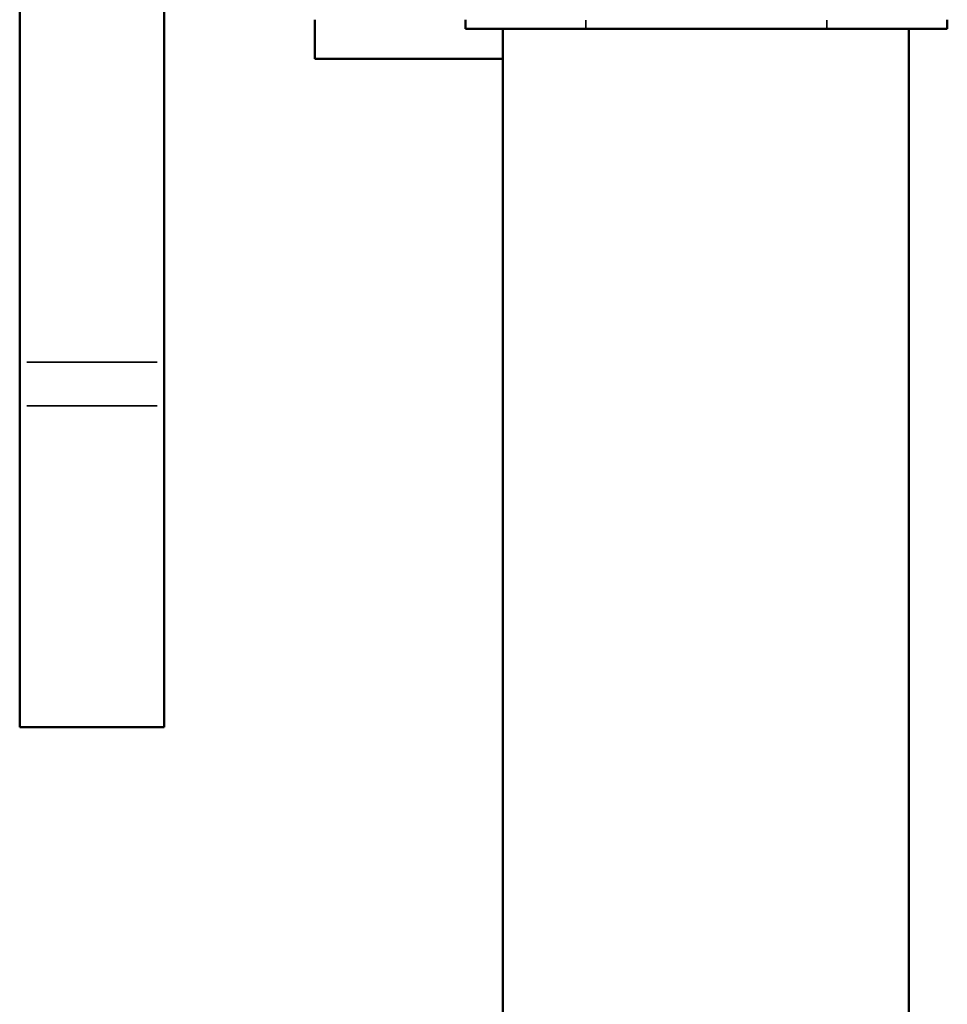
# Model space of a CAD drawing. Units: millimetres. Extents: x 0 to 985, y 0 to 385.
# Drawn here: x 750 to 758, y 216 to 225 of the extents above; entities that cross this region are included whole.
import ezdxf

# ---------------------------------------------------------------- set-up
doc = ezdxf.new("R2010")
doc.units = ezdxf.units.MM
doc.layers.add('Widoczne (ISO)', color=7, linetype='Continuous', lineweight=50)
doc.layers.add('Widoczne wąskie (ISO)', color=7, linetype='Continuous', lineweight=35)

# ---------------------------------------------------------------- blocks, each defined once
blk = doc.blocks.new('1447 2dD')
at = {"layer": 'Widoczne (ISO)'}
for p, q in [((750.3786, 230.5079), (750.3786, 221.7604)), ((751.5786, 224.7594), (751.5786, 221.7604)), ((752.8286, 224.6031), (752.8286, 224.2781)), ((754.0786, 224.6031), (754.0786, 224.5281)), ((758.0786, 224.5281), (758.0786, 224.6031)), ((755.0786, 224.5281), (754.0786, 224.5281)), ((754.3896, 160.3281), (754.3896, 224.5281)), ((757.0786, 224.5281), (755.0786, 224.5281)), ((758.0786, 224.5281), (757.0786, 224.5281)), ((757.7596, 160.3281), (757.7596, 224.5281)), ((754.3896, 224.2781), (752.8286, 224.2781)), ((750.3786, 221.3965), (750.3786, 221.7604)), ((751.5786, 221.3965), (751.5786, 221.7604)), ((750.3786, 221.3965), (750.3786, 218.7312)), ((751.5786, 221.3965), (751.5786, 218.7312)), ((750.3786, 218.7304), (750.3786, 218.7312)), ((750.3786, 218.7304), (751.5786, 218.7304)), ((751.5786, 218.7304), (751.5786, 218.7312))]:
    blk.add_line(p, q, dxfattribs=at)
at = {"layer": 'Widoczne wąskie (ISO)'}
for p, q in [((755.0786, 224.5318), (755.0786, 224.5993)), ((757.0786, 224.5993), (757.0786, 224.5318)), ((750.4386, 221.7604), (751.5186, 221.7604)), ((750.4386, 221.3965), (751.5186, 221.3965)), ((750.4386, 218.7312), (751.5186, 218.7312))]:
    blk.add_line(p, q, dxfattribs=at)

msp = doc.modelspace()

# ---------------------------------------------------------------- block references
msp.add_blockref('1447 2dD', (0, 0))

doc.saveas('drawing.dxf')
